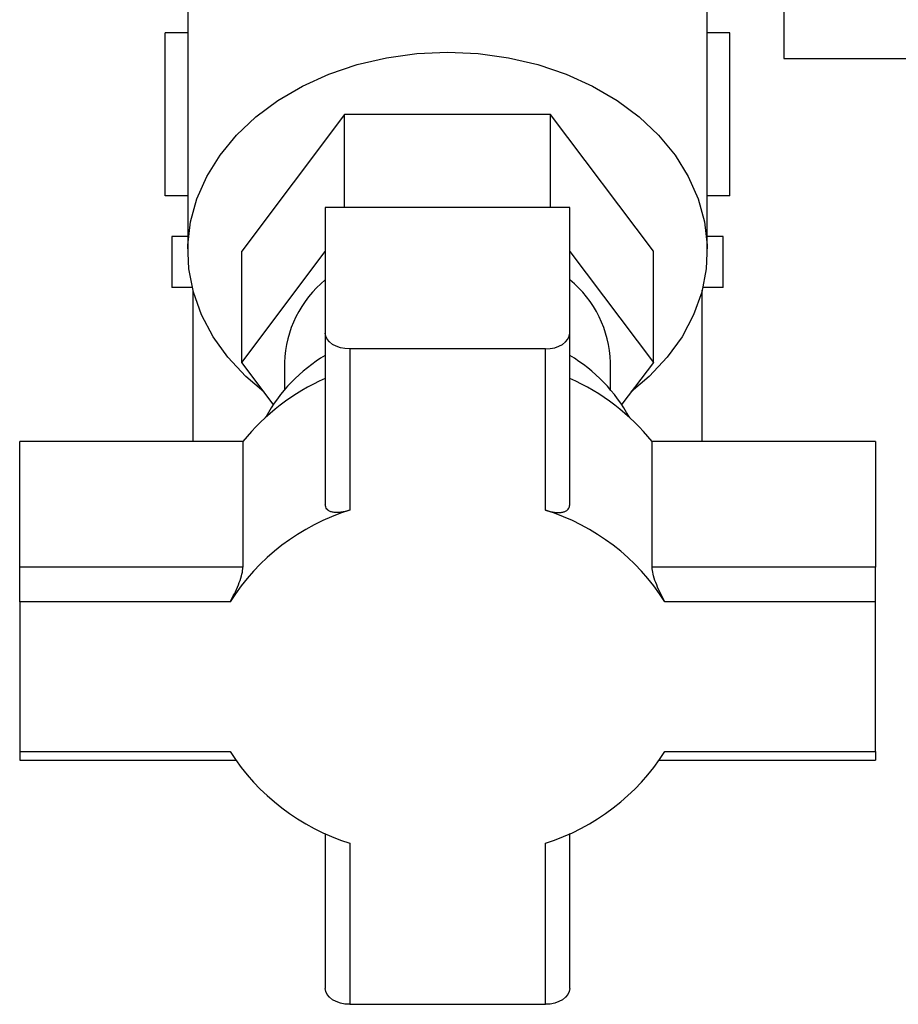
# Paper-space layout 'Blatt3' of a CAD drawing. Units: millimetres. Extents: x 0 to 420, y 0 to 297.
# Drawn here: x 239 to 248, y 130 to 139 of the extents above; entities that cross this region are included whole.
import ezdxf

# ---------------------------------------------------------------- set-up
doc = ezdxf.new("R2010")
doc.units = ezdxf.units.MM

psp = doc.layouts.new('Blatt3')

# ---------------------------------------------------------------- linework, layer by layer
at = {"color": 7, "linetype": 'Continuous', "lineweight": 30}
for p, q in [((246.5195, 143.8755), (246.5195, 138.8755)), ((240.6695, 141.4827), (240.6695, 136.9832)), ((245.7695, 136.9832), (245.7695, 141.4827)), ((240.4482, 137.5255), (240.4482, 139.1255)), ((240.6695, 139.1255), (240.4482, 139.1255)), ((245.9908, 139.1255), (245.7695, 139.1255)), ((245.9908, 137.5255), (245.9908, 139.1255)), ((246.5195, 138.8755), (247.8695, 138.8755)), ((242.2091, 138.3238), (241.1988, 136.9832)), ((242.2091, 137.4109), (242.2091, 138.3238)), ((244.2298, 138.3238), (242.2091, 138.3238)), ((244.2298, 137.4109), (244.2298, 138.3238)), ((245.2402, 136.9832), (244.2298, 138.3238)), ((240.6695, 137.5255), (240.4482, 137.5255)), ((245.9908, 137.5255), (245.7695, 137.5255)), ((242.0195, 137.4109), (242.0195, 136.1767)), ((244.4195, 137.4109), (242.0195, 137.4109)), ((244.4195, 136.1767), (244.4195, 137.4109)), ((240.5135, 137.1255), (240.5135, 136.6255)), ((240.6695, 137.1255), (240.5135, 137.1255)), ((245.9255, 137.1255), (245.7695, 137.1255)), ((245.9255, 136.6255), (245.9255, 137.1255)), ((241.1988, 135.8905), (241.1988, 136.9832)), ((241.1988, 135.8905), (242.0195, 136.9794)), ((244.4195, 136.9794), (245.2402, 135.8905)), ((245.2402, 135.8905), (245.2402, 136.9832)), ((240.7126, 136.6255), (240.5135, 136.6255)), ((245.9255, 136.6255), (245.7264, 136.6255)), ((240.7195, 136.5983), (240.7195, 135.1128)), ((245.7195, 135.1128), (245.7195, 136.5983)), ((242.0195, 136.1767), (242.0195, 134.4982)), ((244.4195, 134.4982), (244.4195, 136.1767)), ((242.2595, 136.0225), (242.2595, 134.4398)), ((244.1795, 136.0225), (242.2595, 136.0225)), ((244.1795, 134.4398), (244.1795, 136.0225)), ((241.509, 135.4788), (241.1988, 135.8905)), ((241.6195, 135.8905), (241.6195, 135.6236)), ((244.8195, 135.6236), (244.8195, 135.8905)), ((245.2402, 135.8905), (244.9299, 135.4788)), ((239.0195, 133.8786), (239.0195, 135.1128)), ((241.2106, 135.1128), (239.0195, 135.1128)), ((241.2106, 135.1128), (241.2106, 133.8786)), ((245.2284, 133.8786), (245.2284, 135.1128)), ((247.4195, 135.1128), (245.2284, 135.1128)), ((247.4195, 135.1128), (247.4195, 133.8786)), ((239.0195, 133.5405), (239.0195, 133.8786)), ((241.2106, 133.8786), (239.0195, 133.8786)), ((247.4195, 133.8786), (245.2284, 133.8786)), ((247.4195, 133.5405), (247.4195, 133.8786)), ((239.0195, 133.5405), (239.0195, 132.0697)), ((241.0855, 133.5405), (239.0195, 133.5405)), ((247.4195, 133.5405), (245.3535, 133.5405)), ((247.4195, 132.0697), (247.4195, 133.5405)), ((239.0195, 132.0697), (241.0855, 132.0697)), ((239.0195, 132.0697), (239.0195, 131.9839)), ((245.3535, 132.0697), (247.4195, 132.0697)), ((247.4195, 132.0697), (247.4195, 131.9839)), ((239.0195, 131.9839), (241.1394, 131.9839)), ((245.2995, 131.9839), (247.4195, 131.9839)), ((242.0195, 131.2662), (242.0195, 129.742)), ((244.4195, 129.742), (244.4195, 131.2662)), ((242.2595, 131.1703), (242.2595, 129.5877)), ((244.1795, 129.5877), (244.1795, 131.1703)), ((242.2595, 129.5877), (244.1795, 129.5877))]:
    psp.add_line(p, q, dxfattribs=at)
at = {"color": 7, "linetype": 'Continuous', "lineweight": 30, "flags": 128}
for points in [[(241.416, 135.6022), (241.2393, 135.7524), (241.0632, 135.9404), (240.9173, 136.1431), (240.8038, 136.3576), (240.7242, 136.5808), (240.6796, 136.8097), (240.6706, 137.0411), (240.6974, 137.2716), (240.7597, 137.4981), (240.8564, 137.7173), (240.9864, 137.9263), (241.1476, 138.122), (241.338, 138.3017), (241.5548, 138.4629), (241.7949, 138.6034), (242.0551, 138.7211), (242.3316, 138.8144), (242.6205, 138.882), (242.9179, 138.9229), (243.2195, 138.9366)], [(243.2195, 138.9366), (243.5211, 138.9229), (243.8184, 138.882), (244.1074, 138.8144), (244.3839, 138.7211), (244.644, 138.6034), (244.8842, 138.4629), (245.101, 138.3017), (245.2913, 138.122), (245.4526, 137.9263), (245.5825, 137.7173), (245.6793, 137.4981), (245.7415, 137.2716), (245.7684, 137.0411), (245.7594, 136.8097), (245.7148, 136.5808), (245.6352, 136.3576), (245.5216, 136.1431), (245.3757, 135.9404), (245.1996, 135.7524), (245.0229, 135.6022)], [(242.2595, 136.0225), (242.2127, 136.0254), (242.1676, 136.0342), (242.1261, 136.0485), (242.0898, 136.0676), (242.0599, 136.091), (242.0377, 136.1177), (242.0241, 136.1466), (242.0195, 136.1767)], [(244.1795, 136.0225), (244.2263, 136.0254), (244.2713, 136.0342), (244.3128, 136.0485), (244.3492, 136.0676), (244.379, 136.091), (244.4012, 136.1177), (244.4149, 136.1466), (244.4195, 136.1767)], [(242.2595, 129.5877), (242.2127, 129.5907), (242.1676, 129.5994), (242.1261, 129.6137), (242.0898, 129.6329), (242.0599, 129.6563), (242.0377, 129.6829), (242.0241, 129.7119), (242.0195, 129.742)], [(244.4195, 129.742), (244.4149, 129.7119), (244.4012, 129.6829), (244.379, 129.6563), (244.3492, 129.6329), (244.3128, 129.6137), (244.2713, 129.5994), (244.2263, 129.5907), (244.1795, 129.5877)]]:
    psp.add_lwpolyline(points, dxfattribs=at)
at = {"color": 7, "linetype": 'Continuous', "lineweight": 30}
for centre, radius, start, end in [((242.7078, 135.8575), 1.0888, 129.20943, 178.26733), ((243.7312, 135.8575), 1.0888, 1.73267, 50.79057), ((242.826, 134.5952), 1.5842, 120.60504, 151.43184), ((243.5989, 134.5816), 1.603, 28.75372, 59.2094), ((242.888, 133.7608), 2.1544, 113.77498, 141.13246), ((243.5509, 133.7608), 2.1544, 38.86754, 66.22502), ((242.8999, 132.3879), 2.1496, 107.33302, 147.57442), ((243.5391, 132.3879), 2.1496, 32.42558, 72.66698), ((242.8999, 133.2223), 2.1496, 212.42558, 252.66698), ((243.5391, 133.2223), 2.1496, 287.33302, 327.57442)]:
    psp.add_arc(centre, radius, start, end, dxfattribs=at)
for points, knots in [([(242.2595, 134.4398), (242.2448, 134.4352), (242.2151, 134.4258), (242.1724, 134.4179), (242.1321, 134.4149), (242.0965, 134.4176), (242.071, 134.4248), (242.0539, 134.4336), (242.0401, 134.4439), (242.0274, 134.4597), (242.0204, 134.4793), (242.0197, 134.4933), (242.0195, 134.4982)], [0, 0, 0, 0, 0.120752, 0.245008, 0.365756, 0.490159, 0.607632, 0.668296, 0.729583, 0.83326, 0.940942, 1, 1, 1, 1]), ([(244.1795, 134.4398), (244.1941, 134.4352), (244.2239, 134.4258), (244.2666, 134.4179), (244.3068, 134.4149), (244.3425, 134.4176), (244.368, 134.4248), (244.385, 134.4336), (244.3989, 134.4439), (244.4115, 134.4597), (244.4186, 134.4793), (244.4192, 134.4933), (244.4195, 134.4982)], [0, 0, 0, 0, 0.120752, 0.245008, 0.365756, 0.490159, 0.607632, 0.668296, 0.729583, 0.83326, 0.940942, 1, 1, 1, 1]), ([(241.0855, 133.5405), (241.0993, 133.5653), (241.1268, 133.6148), (241.1676, 133.7052), (241.1982, 133.792), (241.2098, 133.8494), (241.2105, 133.8734), (241.2106, 133.8786)], [0, 0, 0, 0, 0.245136, 0.490363, 0.729499, 0.940701, 1, 1, 1, 1]), ([(245.3535, 133.5405), (245.3397, 133.5653), (245.3121, 133.6148), (245.2714, 133.7052), (245.2408, 133.792), (245.2292, 133.8494), (245.2285, 133.8734), (245.2284, 133.8786)], [0, 0, 0, 0, 0.245136, 0.490363, 0.729499, 0.940701, 1, 1, 1, 1])]:
    psp.add_open_spline(points, degree=3, knots=knots, dxfattribs=at)

doc.saveas('drawing.dxf')
